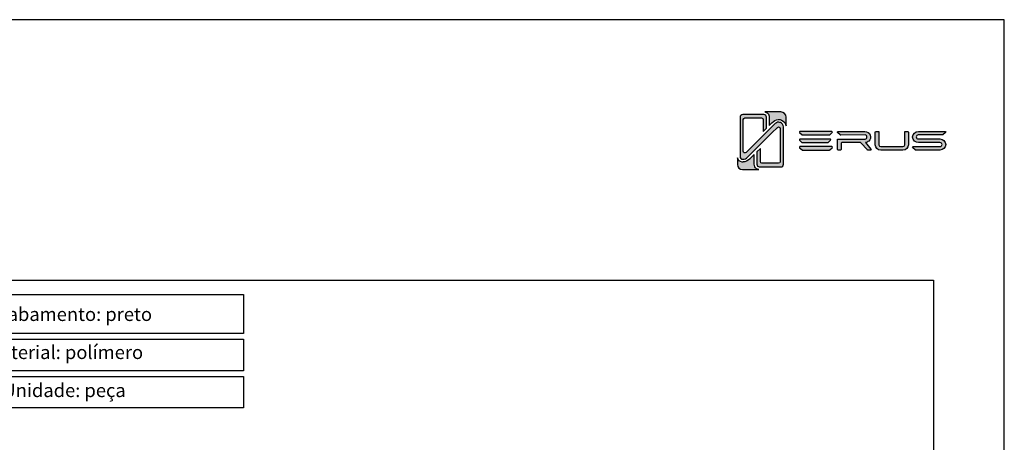
# Model space of a CAD drawing. Units: millimetres. Extents: x 0 to 4980, y 0 to 297.
# Drawn here: x 3181 to 3320, y 237 to 297 of the extents above; entities that cross this region are included whole.
import ezdxf

# ---------------------------------------------------------------- set-up
doc = ezdxf.new("R2010")
doc.units = ezdxf.units.MM
for name, color, linetype in [('Camada 1', 7, 'Continuous'), ('Layout', 9, 'Continuous'), ('Layout 2 - Gride', 253, 'Continuous')]:
    doc.layers.add(name, color=color, linetype=linetype)
doc.layers.add('ERUS', color=7, linetype='Continuous', true_color=0xeb3e1b)
doc.styles.add('Perfil-01', font='txt', dxfattribs={"height": 1.3})

msp = doc.modelspace()

# ---------------------------------------------------------------- hatches: boundary and pattern name
at = {"layer": 'Camada 1', "transparency": 33554687}
h = msp.add_hatch(color=256, dxfattribs=at)
h.dxf.hatch_style = 2
h.set_gradient(color1=(132, 132, 132), color2=(214, 214, 214), rotation=101.40913)
edge = h.paths.add_edge_path()
edge.add_spline(control_points=[(3288.988, 281.884), (3288.988, 281.884), (3288.988, 276.611), (3288.988, 276.611), (3288.988, 276.511), (3288.949, 276.417), (3288.879, 276.346), (3288.807, 276.276), (3288.713, 276.236), (3288.614, 276.236), (3288.614, 276.236), (3285.625, 276.236), (3285.625, 276.236), (3285.607, 276.236), (3285.589, 276.238), (3285.571, 276.241), (3285.39, 276.267), (3285.251, 276.423), (3285.251, 276.611), (3285.251, 276.611), (3285.251, 278.373), (3285.251, 278.373), (3285.251, 278.373), (3285.725, 278.847), (3285.725, 278.847), (3285.725, 278.847), (3285.725, 276.992), (3285.725, 276.992), (3285.725, 276.864), (3285.829, 276.761), (3285.956, 276.761), (3285.956, 276.761), (3288.31, 276.761), (3288.31, 276.761), (3288.437, 276.761), (3288.54, 276.864), (3288.54, 276.992), (3288.54, 276.992), (3288.54, 281.65), (3288.54, 281.65), (3288.54, 281.856), (3288.292, 281.959), (3288.146, 281.813), (3288.146, 281.813), (3287.354, 281.031), (3287.354, 281.031), (3287.354, 281.031), (3283.932, 277.609), (3283.932, 277.609), (3283.744, 277.422), (3283.495, 277.318), (3283.23, 277.318), (3283.023, 277.318), (3282.855, 277.486), (3282.855, 277.693), (3282.855, 277.693), (3282.855, 283.233), (3282.855, 283.233), (3282.855, 283.334), (3282.894, 283.428), (3282.966, 283.499), (3283.035, 283.569), (3283.134, 283.609), (3283.238, 283.609), (3283.238, 283.609), (3286.218, 283.609), (3286.218, 283.609), (3286.318, 283.609), (3286.412, 283.569), (3286.483, 283.499), (3286.554, 283.428), (3286.593, 283.334), (3286.593, 283.233), (3286.593, 283.233), (3286.593, 281.736), (3286.593, 281.736), (3286.593, 281.723), (3286.592, 281.694), (3286.592, 281.694), (3286.592, 281.694), (3286.136, 281.238), (3286.136, 281.238), (3286.136, 281.238), (3286.136, 282.921), (3286.136, 282.921), (3286.136, 283.044), (3286.033, 283.143), (3285.905, 283.143), (3285.905, 283.143), (3283.552, 283.143), (3283.552, 283.143), (3283.424, 283.143), (3283.32, 283.044), (3283.32, 282.921), (3283.32, 282.921), (3283.32, 278.44), (3283.32, 278.44), (3283.32, 278.242), (3283.57, 278.143), (3283.715, 278.283), (3283.715, 278.283), (3287.531, 282.078), (3287.531, 282.078), (3287.531, 282.078), (3287.532, 282.079), (3287.532, 282.079), (3287.554, 282.101), (3287.577, 282.122), (3287.6, 282.143), (3287.6, 282.143), (3287.827, 282.357), (3287.827, 282.357), (3288.033, 282.55), (3288.282, 282.571), (3288.474, 282.521), (3288.509, 282.511), (3288.542, 282.5), (3288.573, 282.486), (3288.768, 282.402), (3288.976, 282.201), (3288.988, 281.884)], knot_values=[0, 0, 0, 0, 1, 1, 1, 2, 2, 2, 3, 3, 3, 4, 4, 4, 5, 5, 5, 6, 6, 6, 7, 7, 7, 8, 8, 8, 9, 9, 9, 10, 10, 10, 11, 11, 11, 12, 12, 12, 13, 13, 13, 14, 14, 14, 15, 15, 15, 16, 16, 16, 17, 17, 17, 18, 18, 18, 19, 19, 19, 20, 20, 20, 21, 21, 21, 22, 22, 22, 23, 23, 23, 24, 24, 24, 25, 25, 25, 26, 26, 26, 27, 27, 27, 28, 28, 28, 29, 29, 29, 30, 30, 30, 31, 31, 31, 32, 32, 32, 33, 33, 33, 34, 34, 34, 35, 35, 35, 36, 36, 36, 37, 37, 37, 38, 38, 38, 39, 39, 39, 40, 40, 40, 40], degree=3, periodic=0)
h = msp.add_hatch(color=256, dxfattribs=at)
h.dxf.hatch_style = 2
h.set_gradient(color1=(132, 132, 132), color2=(214, 214, 214), rotation=101.40913)
edge = h.paths.add_edge_path()
edge.add_spline(control_points=[(3289.369, 283.255), (3289.369, 283.255), (3289.369, 282.015), (3289.369, 282.015), (3289.316, 282.383), (3289.08, 282.694), (3288.729, 282.846), (3288.656, 282.878), (3288.581, 282.901), (3288.505, 282.916), (3288.168, 282.984), (3287.82, 282.887), (3287.559, 282.642), (3287.559, 282.642), (3287.348, 282.444), (3287.348, 282.444), (3287.316, 282.416), (3287.284, 282.386), (3287.254, 282.356), (3287.254, 282.356), (3287.246, 282.348), (3287.246, 282.348), (3287.246, 282.348), (3287.197, 282.302), (3287.197, 282.302), (3287.197, 282.302), (3287.199, 282.301), (3287.199, 282.301), (3287.199, 282.301), (3286.985, 282.087), (3286.985, 282.087), (3286.985, 282.087), (3286.985, 283.233), (3286.985, 283.233), (3286.985, 283.439), (3286.905, 283.631), (3286.76, 283.776), (3286.645, 283.89), (3286.501, 283.965), (3286.344, 283.99), (3286.344, 283.99), (3288.633, 283.99), (3288.633, 283.99), (3289.04, 283.99), (3289.369, 283.661), (3289.369, 283.255)], knot_values=[0, 0, 0, 0, 1, 1, 1, 2, 2, 2, 3, 3, 3, 4, 4, 4, 5, 5, 5, 6, 6, 6, 7, 7, 7, 8, 8, 8, 9, 9, 9, 10, 10, 10, 11, 11, 11, 12, 12, 12, 13, 13, 13, 14, 14, 14, 15, 15, 15, 15], degree=3, periodic=0)
h = msp.add_hatch(color=256, dxfattribs=at)
h.dxf.hatch_style = 2
h.set_gradient(color1=(132, 132, 132), color2=(214, 214, 214), rotation=101.40913)
edge = h.paths.add_edge_path()
edge.add_spline(control_points=[(3285.496, 275.855), (3285.496, 275.855), (3283.223, 275.855), (3283.223, 275.855), (3282.817, 275.855), (3282.487, 276.185), (3282.487, 276.591), (3282.487, 276.591), (3282.487, 277.502), (3282.487, 277.502), (3282.568, 277.188), (3282.844, 276.95), (3283.18, 276.928), (3283.18, 276.928), (3283.186, 276.927), (3283.186, 276.927), (3283.225, 276.927), (3283.264, 276.929), (3283.303, 276.932), (3283.637, 276.958), (3283.95, 277.093), (3284.198, 277.322), (3284.213, 277.336), (3284.228, 277.351), (3284.243, 277.365), (3284.243, 277.365), (3284.859, 277.98), (3284.859, 277.98), (3284.859, 277.98), (3284.859, 276.611), (3284.859, 276.611), (3284.859, 276.477), (3284.894, 276.351), (3284.954, 276.241), (3285.065, 276.04), (3285.263, 275.895), (3285.496, 275.855)], knot_values=[0, 0, 0, 0, 1, 1, 1, 2, 2, 2, 3, 3, 3, 4, 4, 4, 5, 5, 5, 6, 6, 6, 7, 7, 7, 8, 8, 8, 9, 9, 9, 10, 10, 10, 11, 11, 11, 12, 12, 12, 12], degree=3, periodic=0)
at = {"layer": 'ERUS', "lineweight": -3}
h = msp.add_hatch(color=256, dxfattribs=at)
h.dxf.hatch_style = 2
edge = h.paths.add_edge_path()
edge.add_spline(control_points=[(3295.483, 280.756), (3295.483, 280.756), (3291.657, 280.756), (3291.657, 280.756), (3291.641, 280.756), (3291.625, 280.762), (3291.612, 280.773), (3291.612, 280.773), (3291.259, 281.082), (3291.259, 281.082), (3291.199, 281.134), (3291.23, 281.247), (3291.303, 281.247), (3291.303, 281.247), (3295.832, 281.247), (3295.832, 281.247), (3295.906, 281.247), (3295.936, 281.135), (3295.877, 281.083), (3295.877, 281.083), (3295.528, 280.773), (3295.528, 280.773), (3295.515, 280.762), (3295.5, 280.756), (3295.483, 280.756)], knot_values=[0, 0, 0, 0, 1, 1, 1, 2, 2, 2, 3, 3, 3, 4, 4, 4, 5, 5, 5, 6, 6, 6, 7, 7, 7, 8, 8, 8, 8], degree=3, periodic=0)
h = msp.add_hatch(color=256, dxfattribs=at)
h.dxf.hatch_style = 2
edge = h.paths.add_edge_path()
edge.add_spline(control_points=[(3301.026, 279.885), (3301.27, 280.092), (3301.353, 280.409), (3301.242, 280.713), (3301.122, 281.039), (3300.822, 281.241), (3300.458, 281.241), (3300.458, 281.241), (3296.701, 281.241), (3296.701, 281.241), (3296.612, 281.241), (3296.572, 281.131), (3296.639, 281.073), (3296.639, 281.073), (3297, 280.752), (3297, 280.752), (3297.018, 280.736), (3297.042, 280.727), (3297.066, 280.727), (3297.066, 280.727), (3300.503, 280.742), (3300.503, 280.742), (3300.658, 280.725), (3300.778, 280.599), (3300.778, 280.454), (3300.778, 280.313), (3300.66, 280.19), (3300.502, 280.166), (3300.502, 280.166), (3296.693, 280.166), (3296.693, 280.166), (3296.652, 280.166), (3296.618, 280.132), (3296.618, 280.091), (3296.618, 280.091), (3296.618, 278.698), (3296.618, 278.698), (3296.618, 278.643), (3296.663, 278.598), (3296.718, 278.598), (3296.718, 278.598), (3297.037, 278.598), (3297.037, 278.598), (3297.092, 278.598), (3297.136, 278.643), (3297.136, 278.698), (3297.136, 278.698), (3297.136, 279.571), (3297.136, 279.571), (3297.136, 279.626), (3297.181, 279.67), (3297.236, 279.67), (3297.236, 279.67), (3299.841, 279.67), (3299.841, 279.67), (3299.869, 279.67), (3299.896, 279.658), (3299.915, 279.638), (3299.915, 279.638), (3300.832, 278.631), (3300.832, 278.631), (3300.851, 278.61), (3300.877, 278.598), (3300.905, 278.598), (3300.905, 278.598), (3301.27, 278.598), (3301.27, 278.598), (3301.355, 278.598), (3301.401, 278.699), (3301.345, 278.763), (3301.345, 278.763), (3300.548, 279.679), (3300.548, 279.679), (3300.736, 279.697), (3300.889, 279.764), (3301.026, 279.885)], knot_values=[0, 0, 0, 0, 1, 1, 1, 2, 2, 2, 3, 3, 3, 4, 4, 4, 5, 5, 5, 6, 6, 6, 7, 7, 7, 8, 8, 8, 9, 9, 9, 10, 10, 10, 11, 11, 11, 12, 12, 12, 13, 13, 13, 14, 14, 14, 15, 15, 15, 16, 16, 16, 17, 17, 17, 18, 18, 18, 19, 19, 19, 20, 20, 20, 21, 21, 21, 22, 22, 22, 23, 23, 23, 24, 24, 24, 25, 25, 25, 25], degree=3, periodic=0)
h = msp.add_hatch(color=256, dxfattribs=at)
h.dxf.hatch_style = 2
edge = h.paths.add_edge_path()
edge.add_spline(control_points=[(3306.106, 279.328), (3306.106, 279.199), (3305.997, 279.098), (3305.858, 279.098), (3305.858, 279.098), (3302.718, 279.098), (3302.718, 279.098), (3302.589, 279.098), (3302.471, 279.207), (3302.471, 279.328), (3302.471, 279.328), (3302.471, 281.145), (3302.471, 281.145), (3302.471, 281.2), (3302.426, 281.245), (3302.371, 281.245), (3302.371, 281.245), (3302.052, 281.245), (3302.052, 281.245), (3301.997, 281.245), (3301.953, 281.2), (3301.953, 281.145), (3301.953, 281.145), (3301.953, 279.328), (3301.953, 279.328), (3301.953, 278.941), (3302.31, 278.602), (3302.718, 278.602), (3302.718, 278.602), (3305.858, 278.602), (3305.858, 278.602), (3306.273, 278.602), (3306.624, 278.934), (3306.624, 279.328), (3306.624, 279.328), (3306.624, 281.145), (3306.624, 281.145), (3306.624, 281.2), (3306.579, 281.245), (3306.524, 281.245), (3306.524, 281.245), (3306.205, 281.245), (3306.205, 281.245), (3306.15, 281.245), (3306.106, 281.2), (3306.106, 281.145), (3306.106, 281.145), (3306.106, 279.328), (3306.106, 279.328)], knot_values=[0, 0, 0, 0, 1, 1, 1, 2, 2, 2, 3, 3, 3, 4, 4, 4, 5, 5, 5, 6, 6, 6, 7, 7, 7, 8, 8, 8, 9, 9, 9, 10, 10, 10, 11, 11, 11, 12, 12, 12, 13, 13, 13, 14, 14, 14, 15, 15, 15, 16, 16, 16, 16], degree=3, periodic=0)
h = msp.add_hatch(color=256, dxfattribs=at)
h.dxf.hatch_style = 2
edge = h.paths.add_edge_path()
edge.add_spline(control_points=[(3311.815, 281.247), (3311.815, 281.247), (3308.049, 281.245), (3308.049, 281.245), (3307.602, 281.245), (3307.225, 280.889), (3307.225, 280.468), (3307.225, 280.468), (3307.225, 280.454), (3307.225, 280.454), (3307.225, 279.989), (3307.647, 279.677), (3308.041, 279.677), (3308.041, 279.677), (3311.072, 279.677), (3311.072, 279.677), (3311.239, 279.677), (3311.37, 279.552), (3311.37, 279.393), (3311.37, 279.234), (3311.233, 279.105), (3311.064, 279.105), (3311.064, 279.105), (3308.812, 279.105), (3308.812, 279.105), (3308.812, 279.105), (3307.642, 279.105), (3307.642, 279.105), (3307.642, 279.105), (3307.29, 279.105), (3307.29, 279.105), (3307.216, 279.105), (3307.185, 278.992), (3307.245, 278.939), (3307.245, 278.939), (3307.597, 278.627), (3307.597, 278.627), (3307.61, 278.615), (3307.625, 278.609), (3307.642, 278.609), (3307.642, 278.609), (3307.221, 278.609), (3307.221, 278.609), (3307.221, 278.609), (3308.812, 278.609), (3308.812, 278.609), (3308.812, 278.609), (3311.064, 278.609), (3311.064, 278.609), (3311.521, 278.609), (3311.892, 278.963), (3311.892, 279.397), (3311.892, 279.814), (3311.507, 280.18), (3311.068, 280.18), (3311.068, 280.18), (3308.045, 280.18), (3308.045, 280.18), (3307.876, 280.18), (3307.739, 280.31), (3307.739, 280.468), (3307.739, 280.64), (3307.888, 280.745), (3308.027, 280.745), (3308.027, 280.745), (3311.461, 280.745), (3311.462, 280.745), (3311.473, 280.747), (3311.492, 280.752), (3311.504, 280.763), (3311.504, 280.763), (3311.86, 281.079), (3311.86, 281.079), (3311.921, 281.133), (3311.889, 281.247), (3311.815, 281.247)], knot_values=[0, 0, 0, 0, 1, 1, 1, 2, 2, 2, 3, 3, 3, 4, 4, 4, 5, 5, 5, 6, 6, 6, 7, 7, 7, 8, 8, 8, 9, 9, 9, 10, 10, 10, 11, 11, 11, 12, 12, 12, 13, 13, 13, 14, 14, 14, 15, 15, 15, 16, 16, 16, 17, 17, 17, 18, 18, 18, 19, 19, 19, 20, 20, 20, 21, 21, 21, 22, 22, 22, 23, 23, 23, 24, 24, 24, 25, 25, 25, 25], degree=3, periodic=0)
h = msp.add_hatch(color=256, dxfattribs=at)
h.dxf.hatch_style = 2
edge = h.paths.add_edge_path()
edge.add_spline(control_points=[(3295.277, 279.68), (3295.277, 279.68), (3291.638, 279.68), (3291.638, 279.68), (3291.622, 279.68), (3291.608, 279.686), (3291.595, 279.697), (3291.595, 279.697), (3291.259, 280.006), (3291.259, 280.006), (3291.203, 280.058), (3291.232, 280.171), (3291.302, 280.171), (3291.302, 280.171), (3295.609, 280.171), (3295.609, 280.171), (3295.678, 280.171), (3295.707, 280.059), (3295.651, 280.006), (3295.651, 280.006), (3295.32, 279.697), (3295.32, 279.697), (3295.307, 279.686), (3295.292, 279.68), (3295.277, 279.68)], knot_values=[0, 0, 0, 0, 1, 1, 1, 2, 2, 2, 3, 3, 3, 4, 4, 4, 5, 5, 5, 6, 6, 6, 7, 7, 7, 8, 8, 8, 8], degree=3, periodic=0)
h = msp.add_hatch(color=256, dxfattribs=at)
h.dxf.hatch_style = 2
edge = h.paths.add_edge_path()
edge.add_spline(control_points=[(3295.483, 278.606), (3295.483, 278.606), (3291.657, 278.606), (3291.657, 278.606), (3291.641, 278.606), (3291.625, 278.612), (3291.612, 278.624), (3291.612, 278.624), (3291.259, 278.933), (3291.259, 278.933), (3291.199, 278.985), (3291.23, 279.098), (3291.303, 279.098), (3291.303, 279.098), (3295.832, 279.098), (3295.832, 279.098), (3295.906, 279.098), (3295.936, 278.985), (3295.877, 278.933), (3295.877, 278.933), (3295.528, 278.624), (3295.528, 278.624), (3295.515, 278.612), (3295.5, 278.606), (3295.483, 278.606)], knot_values=[0, 0, 0, 0, 1, 1, 1, 2, 2, 2, 3, 3, 3, 4, 4, 4, 5, 5, 5, 6, 6, 6, 7, 7, 7, 8, 8, 8, 8], degree=3, periodic=0)

# ---------------------------------------------------------------- linework, layer by layer
at = {"layer": 'Camada 1'}
for points, knots in [([(3288.988, 281.884), (3288.988, 281.884), (3288.988, 276.611), (3288.988, 276.611), (3288.988, 276.511), (3288.949, 276.417), (3288.879, 276.346), (3288.807, 276.276), (3288.713, 276.236), (3288.614, 276.236), (3288.614, 276.236), (3285.625, 276.236), (3285.625, 276.236), (3285.607, 276.236), (3285.589, 276.238), (3285.571, 276.241), (3285.39, 276.267), (3285.251, 276.423), (3285.251, 276.611), (3285.251, 276.611), (3285.251, 278.373), (3285.251, 278.373), (3285.251, 278.373), (3285.725, 278.847), (3285.725, 278.847), (3285.725, 278.847), (3285.725, 276.992), (3285.725, 276.992), (3285.725, 276.864), (3285.829, 276.761), (3285.956, 276.761), (3285.956, 276.761), (3288.31, 276.761), (3288.31, 276.761), (3288.437, 276.761), (3288.54, 276.864), (3288.54, 276.992), (3288.54, 276.992), (3288.54, 281.65), (3288.54, 281.65), (3288.54, 281.856), (3288.292, 281.959), (3288.146, 281.813), (3288.146, 281.813), (3287.354, 281.031), (3287.354, 281.031), (3287.354, 281.031), (3283.932, 277.609), (3283.932, 277.609), (3283.744, 277.422), (3283.495, 277.318), (3283.23, 277.318), (3283.023, 277.318), (3282.855, 277.486), (3282.855, 277.693), (3282.855, 277.693), (3282.855, 283.233), (3282.855, 283.233), (3282.855, 283.334), (3282.894, 283.428), (3282.966, 283.499), (3283.035, 283.569), (3283.134, 283.609), (3283.238, 283.609), (3283.238, 283.609), (3286.218, 283.609), (3286.218, 283.609), (3286.318, 283.609), (3286.412, 283.569), (3286.483, 283.499), (3286.554, 283.428), (3286.593, 283.334), (3286.593, 283.233), (3286.593, 283.233), (3286.593, 281.736), (3286.593, 281.736), (3286.593, 281.723), (3286.592, 281.694), (3286.592, 281.694), (3286.592, 281.694), (3286.136, 281.238), (3286.136, 281.238), (3286.136, 281.238), (3286.136, 282.921), (3286.136, 282.921), (3286.136, 283.044), (3286.033, 283.143), (3285.905, 283.143), (3285.905, 283.143), (3283.552, 283.143), (3283.552, 283.143), (3283.424, 283.143), (3283.32, 283.044), (3283.32, 282.921), (3283.32, 282.921), (3283.32, 278.44), (3283.32, 278.44), (3283.32, 278.242), (3283.57, 278.143), (3283.715, 278.283), (3283.715, 278.283), (3287.531, 282.078), (3287.531, 282.078), (3287.531, 282.078), (3287.532, 282.079), (3287.532, 282.079), (3287.554, 282.101), (3287.577, 282.122), (3287.6, 282.143), (3287.6, 282.143), (3287.827, 282.357), (3287.827, 282.357), (3288.033, 282.55), (3288.282, 282.571), (3288.474, 282.521), (3288.509, 282.511), (3288.542, 282.5), (3288.573, 282.486), (3288.768, 282.402), (3288.976, 282.201), (3288.988, 281.884)], [0, 0, 0, 0, 1, 1, 1, 2, 2, 2, 3, 3, 3, 4, 4, 4, 5, 5, 5, 6, 6, 6, 7, 7, 7, 8, 8, 8, 9, 9, 9, 10, 10, 10, 11, 11, 11, 12, 12, 12, 13, 13, 13, 14, 14, 14, 15, 15, 15, 16, 16, 16, 17, 17, 17, 18, 18, 18, 19, 19, 19, 20, 20, 20, 21, 21, 21, 22, 22, 22, 23, 23, 23, 24, 24, 24, 25, 25, 25, 26, 26, 26, 27, 27, 27, 28, 28, 28, 29, 29, 29, 30, 30, 30, 31, 31, 31, 32, 32, 32, 33, 33, 33, 34, 34, 34, 35, 35, 35, 36, 36, 36, 37, 37, 37, 38, 38, 38, 39, 39, 39, 40, 40, 40, 40]), ([(3289.369, 283.255), (3289.369, 283.255), (3289.369, 282.015), (3289.369, 282.015), (3289.316, 282.383), (3289.08, 282.694), (3288.729, 282.846), (3288.656, 282.878), (3288.581, 282.901), (3288.505, 282.916), (3288.168, 282.984), (3287.82, 282.887), (3287.559, 282.642), (3287.559, 282.642), (3287.348, 282.444), (3287.348, 282.444), (3287.316, 282.416), (3287.284, 282.386), (3287.254, 282.356), (3287.254, 282.356), (3287.246, 282.348), (3287.246, 282.348), (3287.246, 282.348), (3287.197, 282.302), (3287.197, 282.302), (3287.197, 282.302), (3287.199, 282.301), (3287.199, 282.301), (3287.199, 282.301), (3286.985, 282.087), (3286.985, 282.087), (3286.985, 282.087), (3286.985, 283.233), (3286.985, 283.233), (3286.985, 283.439), (3286.905, 283.631), (3286.76, 283.776), (3286.645, 283.89), (3286.501, 283.965), (3286.344, 283.99), (3286.344, 283.99), (3288.633, 283.99), (3288.633, 283.99), (3289.04, 283.99), (3289.369, 283.661), (3289.369, 283.255)], [0, 0, 0, 0, 1, 1, 1, 2, 2, 2, 3, 3, 3, 4, 4, 4, 5, 5, 5, 6, 6, 6, 7, 7, 7, 8, 8, 8, 9, 9, 9, 10, 10, 10, 11, 11, 11, 12, 12, 12, 13, 13, 13, 14, 14, 14, 15, 15, 15, 15]), ([(3285.496, 275.855), (3285.496, 275.855), (3283.223, 275.855), (3283.223, 275.855), (3282.817, 275.855), (3282.487, 276.185), (3282.487, 276.591), (3282.487, 276.591), (3282.487, 277.502), (3282.487, 277.502), (3282.568, 277.188), (3282.844, 276.95), (3283.18, 276.928), (3283.18, 276.928), (3283.186, 276.927), (3283.186, 276.927), (3283.225, 276.927), (3283.264, 276.929), (3283.303, 276.932), (3283.637, 276.958), (3283.95, 277.093), (3284.198, 277.322), (3284.213, 277.336), (3284.228, 277.351), (3284.243, 277.365), (3284.243, 277.365), (3284.859, 277.98), (3284.859, 277.98), (3284.859, 277.98), (3284.859, 276.611), (3284.859, 276.611), (3284.859, 276.477), (3284.894, 276.351), (3284.954, 276.241), (3285.065, 276.04), (3285.263, 275.895), (3285.496, 275.855)], [0, 0, 0, 0, 1, 1, 1, 2, 2, 2, 3, 3, 3, 4, 4, 4, 5, 5, 5, 6, 6, 6, 7, 7, 7, 8, 8, 8, 9, 9, 9, 10, 10, 10, 11, 11, 11, 12, 12, 12, 12])]:
    msp.add_open_spline(points, degree=3, knots=knots, dxfattribs=at)
at = {"layer": 'ERUS', "lineweight": -3}
for points in [[(3163.74, 258.258), (3212.765, 258.258), (3212.765, 252.742), (3163.74, 252.742)], [(3163.74, 251.942), (3212.765, 251.942), (3212.765, 247.491), (3163.74, 247.491)], [(3163.74, 246.691), (3212.765, 246.691), (3212.765, 242.24), (3163.74, 242.24)]]:
    msp.add_lwpolyline(points, close=True, dxfattribs=at)
for points, knots in [([(3295.483, 280.756), (3295.483, 280.756), (3291.657, 280.756), (3291.657, 280.756), (3291.641, 280.756), (3291.625, 280.762), (3291.612, 280.773), (3291.612, 280.773), (3291.259, 281.082), (3291.259, 281.082), (3291.199, 281.134), (3291.23, 281.247), (3291.303, 281.247), (3291.303, 281.247), (3295.832, 281.247), (3295.832, 281.247), (3295.906, 281.247), (3295.936, 281.135), (3295.877, 281.083), (3295.877, 281.083), (3295.528, 280.773), (3295.528, 280.773), (3295.515, 280.762), (3295.5, 280.756), (3295.483, 280.756)], [0, 0, 0, 0, 1, 1, 1, 2, 2, 2, 3, 3, 3, 4, 4, 4, 5, 5, 5, 6, 6, 6, 7, 7, 7, 8, 8, 8, 8]), ([(3301.026, 279.885), (3301.27, 280.092), (3301.353, 280.409), (3301.242, 280.713), (3301.122, 281.039), (3300.822, 281.241), (3300.458, 281.241), (3300.458, 281.241), (3296.701, 281.241), (3296.701, 281.241), (3296.612, 281.241), (3296.572, 281.131), (3296.639, 281.073), (3296.639, 281.073), (3297, 280.752), (3297, 280.752), (3297.018, 280.736), (3297.042, 280.727), (3297.066, 280.727), (3297.066, 280.727), (3300.503, 280.742), (3300.503, 280.742), (3300.658, 280.725), (3300.778, 280.599), (3300.778, 280.454), (3300.778, 280.313), (3300.66, 280.19), (3300.502, 280.166), (3300.502, 280.166), (3296.693, 280.166), (3296.693, 280.166), (3296.652, 280.166), (3296.618, 280.132), (3296.618, 280.091), (3296.618, 280.091), (3296.618, 278.698), (3296.618, 278.698), (3296.618, 278.643), (3296.663, 278.598), (3296.718, 278.598), (3296.718, 278.598), (3297.037, 278.598), (3297.037, 278.598), (3297.092, 278.598), (3297.136, 278.643), (3297.136, 278.698), (3297.136, 278.698), (3297.136, 279.571), (3297.136, 279.571), (3297.136, 279.626), (3297.181, 279.67), (3297.236, 279.67), (3297.236, 279.67), (3299.841, 279.67), (3299.841, 279.67), (3299.869, 279.67), (3299.896, 279.658), (3299.915, 279.638), (3299.915, 279.638), (3300.832, 278.631), (3300.832, 278.631), (3300.851, 278.61), (3300.877, 278.598), (3300.905, 278.598), (3300.905, 278.598), (3301.27, 278.598), (3301.27, 278.598), (3301.355, 278.598), (3301.401, 278.699), (3301.345, 278.763), (3301.345, 278.763), (3300.548, 279.679), (3300.548, 279.679), (3300.736, 279.697), (3300.889, 279.764), (3301.026, 279.885)], [0, 0, 0, 0, 1, 1, 1, 2, 2, 2, 3, 3, 3, 4, 4, 4, 5, 5, 5, 6, 6, 6, 7, 7, 7, 8, 8, 8, 9, 9, 9, 10, 10, 10, 11, 11, 11, 12, 12, 12, 13, 13, 13, 14, 14, 14, 15, 15, 15, 16, 16, 16, 17, 17, 17, 18, 18, 18, 19, 19, 19, 20, 20, 20, 21, 21, 21, 22, 22, 22, 23, 23, 23, 24, 24, 24, 25, 25, 25, 25]), ([(3306.106, 279.328), (3306.106, 279.199), (3305.997, 279.098), (3305.858, 279.098), (3305.858, 279.098), (3302.718, 279.098), (3302.718, 279.098), (3302.589, 279.098), (3302.471, 279.207), (3302.471, 279.328), (3302.471, 279.328), (3302.471, 281.145), (3302.471, 281.145), (3302.471, 281.2), (3302.426, 281.245), (3302.371, 281.245), (3302.371, 281.245), (3302.052, 281.245), (3302.052, 281.245), (3301.997, 281.245), (3301.953, 281.2), (3301.953, 281.145), (3301.953, 281.145), (3301.953, 279.328), (3301.953, 279.328), (3301.953, 278.941), (3302.31, 278.602), (3302.718, 278.602), (3302.718, 278.602), (3305.858, 278.602), (3305.858, 278.602), (3306.273, 278.602), (3306.624, 278.934), (3306.624, 279.328), (3306.624, 279.328), (3306.624, 281.145), (3306.624, 281.145), (3306.624, 281.2), (3306.579, 281.245), (3306.524, 281.245), (3306.524, 281.245), (3306.205, 281.245), (3306.205, 281.245), (3306.15, 281.245), (3306.106, 281.2), (3306.106, 281.145), (3306.106, 281.145), (3306.106, 279.328), (3306.106, 279.328)], [0, 0, 0, 0, 1, 1, 1, 2, 2, 2, 3, 3, 3, 4, 4, 4, 5, 5, 5, 6, 6, 6, 7, 7, 7, 8, 8, 8, 9, 9, 9, 10, 10, 10, 11, 11, 11, 12, 12, 12, 13, 13, 13, 14, 14, 14, 15, 15, 15, 16, 16, 16, 16]), ([(3311.815, 281.247), (3311.815, 281.247), (3308.049, 281.245), (3308.049, 281.245), (3307.602, 281.245), (3307.225, 280.889), (3307.225, 280.468), (3307.225, 280.468), (3307.225, 280.454), (3307.225, 280.454), (3307.225, 279.989), (3307.647, 279.677), (3308.041, 279.677), (3308.041, 279.677), (3311.072, 279.677), (3311.072, 279.677), (3311.239, 279.677), (3311.37, 279.552), (3311.37, 279.393), (3311.37, 279.234), (3311.233, 279.105), (3311.064, 279.105), (3311.064, 279.105), (3308.812, 279.105), (3308.812, 279.105), (3308.812, 279.105), (3307.642, 279.105), (3307.642, 279.105), (3307.642, 279.105), (3307.29, 279.105), (3307.29, 279.105), (3307.216, 279.105), (3307.185, 278.992), (3307.245, 278.939), (3307.245, 278.939), (3307.597, 278.627), (3307.597, 278.627), (3307.61, 278.615), (3307.625, 278.609), (3307.642, 278.609), (3307.642, 278.609), (3307.664, 278.609), (3307.664, 278.609), (3307.664, 278.609), (3308.812, 278.609), (3308.812, 278.609), (3308.812, 278.609), (3311.064, 278.609), (3311.064, 278.609), (3311.521, 278.609), (3311.892, 278.963), (3311.892, 279.397), (3311.892, 279.814), (3311.507, 280.18), (3311.068, 280.18), (3311.068, 280.18), (3308.045, 280.18), (3308.045, 280.18), (3307.876, 280.18), (3307.739, 280.31), (3307.739, 280.468), (3307.739, 280.64), (3307.888, 280.745), (3308.027, 280.745), (3308.027, 280.745), (3311.461, 280.745), (3311.462, 280.745), (3311.473, 280.747), (3311.492, 280.752), (3311.504, 280.763), (3311.504, 280.763), (3311.86, 281.079), (3311.86, 281.079), (3311.921, 281.133), (3311.889, 281.247), (3311.815, 281.247)], [0, 0, 0, 0, 1, 1, 1, 2, 2, 2, 3, 3, 3, 4, 4, 4, 5, 5, 5, 6, 6, 6, 7, 7, 7, 8, 8, 8, 9, 9, 9, 10, 10, 10, 11, 11, 11, 12, 12, 12, 13, 13, 13, 14, 14, 14, 15, 15, 15, 16, 16, 16, 17, 17, 17, 18, 18, 18, 19, 19, 19, 20, 20, 20, 21, 21, 21, 22, 22, 22, 23, 23, 23, 24, 24, 24, 25, 25, 25, 25]), ([(3295.277, 279.68), (3295.277, 279.68), (3291.638, 279.68), (3291.638, 279.68), (3291.622, 279.68), (3291.608, 279.686), (3291.595, 279.697), (3291.595, 279.697), (3291.259, 280.006), (3291.259, 280.006), (3291.203, 280.058), (3291.232, 280.171), (3291.302, 280.171), (3291.302, 280.171), (3295.609, 280.171), (3295.609, 280.171), (3295.678, 280.171), (3295.707, 280.059), (3295.651, 280.006), (3295.651, 280.006), (3295.32, 279.697), (3295.32, 279.697), (3295.307, 279.686), (3295.292, 279.68), (3295.277, 279.68)], [0, 0, 0, 0, 1, 1, 1, 2, 2, 2, 3, 3, 3, 4, 4, 4, 5, 5, 5, 6, 6, 6, 7, 7, 7, 8, 8, 8, 8]), ([(3295.483, 278.606), (3295.483, 278.606), (3291.657, 278.606), (3291.657, 278.606), (3291.641, 278.606), (3291.625, 278.612), (3291.612, 278.624), (3291.612, 278.624), (3291.259, 278.933), (3291.259, 278.933), (3291.199, 278.985), (3291.23, 279.098), (3291.303, 279.098), (3291.303, 279.098), (3295.832, 279.098), (3295.832, 279.098), (3295.906, 279.098), (3295.936, 278.985), (3295.877, 278.933), (3295.877, 278.933), (3295.528, 278.624), (3295.528, 278.624), (3295.515, 278.612), (3295.5, 278.606), (3295.483, 278.606)], [0, 0, 0, 0, 1, 1, 1, 2, 2, 2, 3, 3, 3, 4, 4, 4, 5, 5, 5, 6, 6, 6, 7, 7, 7, 8, 8, 8, 8])]:
    msp.add_open_spline(points, degree=3, knots=knots, dxfattribs=at)
at = {"layer": 'Layout', "color": 9, "flags": 128}
msp.add_lwpolyline([(3110.164, 0), (3320.164, 0), (3320.164, 297), (3110.164, 297), (3110.164, 0)], dxfattribs=at)
at = {"layer": 'Layout 2 - Gride'}
msp.add_lwpolyline([(3120.164, 260.258), (3310.164, 260.258), (3310.164, 28.742), (3120.164, 28.742)], close=True, dxfattribs=at)

# ---------------------------------------------------------------- texts
at = {"layer": 'ERUS', "lineweight": -3, "char_height": 1.9, "attachment_point": 1, "style": 'Perfil-01'}
for s, insert, width in [('\\pxqc;{\\fTitillium Web|b1|i0|c0|p2;Acabamento: \\fTitillium Web|b0|i0|c0|p2;preto}', (3165.161, 256.406), 46.1036), ('{\\fTitillium Web|b1|i0|c0|p2;\\W9.64661;  }{\\fTitillium Web|b1|i0|c0|p2;Material: }polímero', (3165.161, 251.038), 45.95654), ('{\\fTitillium Web|b1|i0|c0|p2;\\W7.79404;   }{\\fTitillium Web|b1|i0|c0|p2;Unidade: }peça', (3165.161, 245.67), 46.17713)]:
    msp.add_mtext(s, dxfattribs=dict(at, insert=insert, width=width))

doc.saveas('drawing.dxf')
